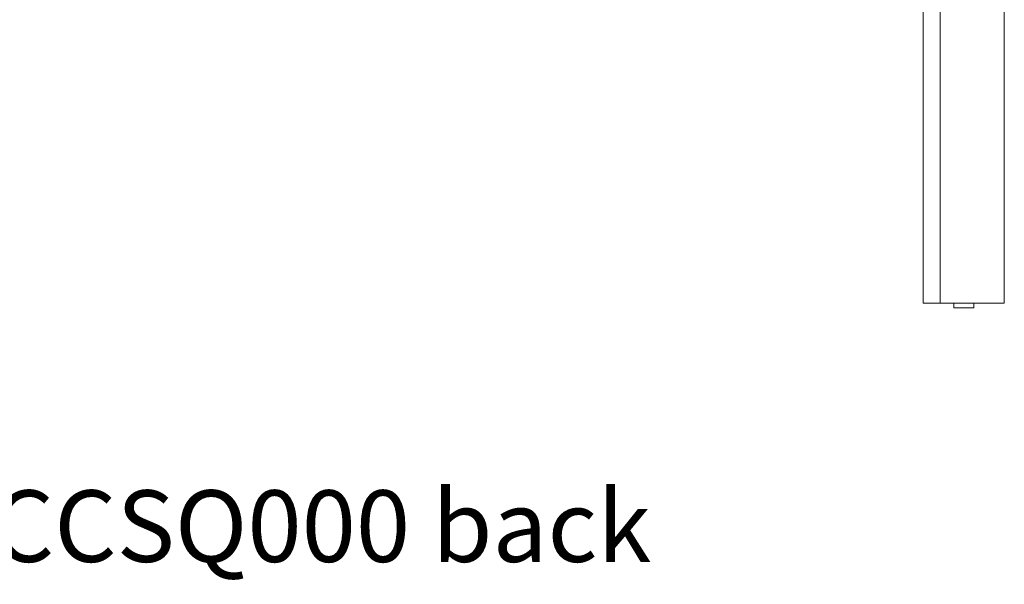
# Model space of a CAD drawing. Extents: x 1247 to 1730, y -17669 to 273.
# Drawn here: x 1648 to 1697, y -14636 to -14608 of the extents above; entities that cross this region are included whole.
import ezdxf

# ---------------------------------------------------------------- set-up
doc = ezdxf.new("R2010")
doc.units = 0
doc.header["$MEASUREMENT"] = 0
doc.layers.add('2D', color=7, linetype='CONTINUOUS', lineweight=20)
doc.layers.add('NOTES', color=7, linetype='CONTINUOUS', lineweight=20)
doc.styles.add('PRODUCT NOTES', font='arial.ttf', dxfattribs={"height": 1})

msp = doc.modelspace()

# ---------------------------------------------------------------- linework, layer by layer
at = {"layer": '2D', "extrusion": (0, 1, 2.22045e-16)}
for p, q in [((1693.21, -14581.528), (1693.21, -14622.252)), ((1694.076, -14622.252), (1694.053, -14622.252)), ((1694.725, -14622.488), (1694.725, -14622.252)), ((1695.709, -14622.488), (1695.709, -14622.252)), ((1697.225, -14622.252), (1697.205, -14622.252)), ((1695.709, -14622.488), (1694.725, -14622.488))]:
    msp.add_line(p, q, dxfattribs=at)
at = {"layer": '2D'}
for points in [[(1697.225, -14622.252), (1697.225, -14608.671), (1697.225, -14595.09), (1697.225, -14581.508)], [(1694.053, -14581.528), (1694.053, -14595.103), (1694.053, -14608.677), (1694.053, -14622.252)], [(1694.076, -14622.252), (1695.119, -14622.252), (1696.162, -14622.252), (1697.205, -14622.252)]]:
    msp.add_open_spline(points, degree=3, dxfattribs=at)
msp.add_open_spline([(1694.053, -14622.252), (1693.789, -14622.252), (1693.525, -14622.252), (1693.256, -14622.252), (1693.241, -14622.252), (1693.221, -14622.252), (1693.215, -14622.252), (1693.21, -14622.252), (1693.21, -14622.252), (1693.21, -14622.252)], degree=3, knots=[-113.027167, -113.027167, -113.027167, -113.027167, -6.840625, -6.840625, -4.736887, -4.736887, -3.304506, -3.304506, -2.484248, -2.484248, -2.484248, -2.484248], dxfattribs=at)

# ---------------------------------------------------------------- texts
at = {"layer": 'NOTES', "style": 'PRODUCT NOTES'}
msp.add_text('blueprint - BPS-CK0-CCSQ000 back', height=3.54711, dxfattribs=at).set_placement((1600.903, -14635.072, 39.948))

doc.saveas('drawing.dxf')
